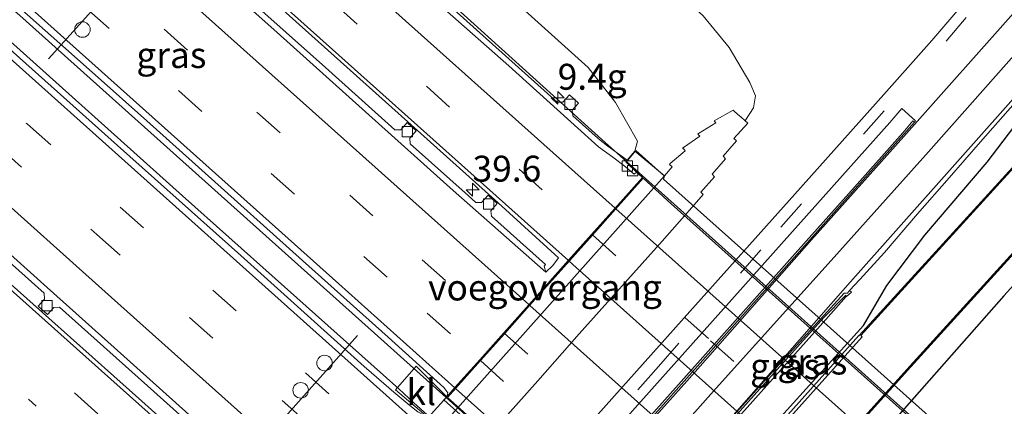
# Model space of a CAD drawing. Units: metres. Extents: x 110000 to 120009, y 481249 to 487500.
# Drawn here: x 110340 to 110435, y 486115 to 486153 of the extents above; entities that cross this region are included whole.
import ezdxf
from ezdxf.enums import TextEntityAlignment as Align

# ---------------------------------------------------------------- set-up
doc = ezdxf.new("R2010")
doc.units = ezdxf.units.M
doc.linetypes.add('VW-1-3_STREEP', pattern=[4, 1, -3])
doc.linetypes.add('VW-3-9_STREEP', pattern=[12, 3, -9])
doc.layers.get('0').update_dxf_attribs({"lineweight": 25})
for name, color, linetype, lineweight in [('B-ME-AM-KILOMETR-S-B1', 7, 'Continuous', 18), ('B-ME-BV-GELEIDECONSTRUCTIE-BARRIER-L-B1', 213, 'BV-STEPBARRIER', 18), ('B-ME-BV-GELEIDECONSTRUCTIE-GELEIDERAIL-L-B1', 213, 'BV-GELEIDERAIL', 18), ('B-ME-BV-GELEIDECONSTRUCTIE-GELEIDERAIL-L-B2', 213, 'BV-GELEIDERAIL', 18), ('B-ME-GW-INSTEEKWATERGANG-L-B1', 10, 'Continuous', 25), ('B-ME-GW-KRUINLIJN-L-B1', 93, 'Continuous', 18), ('B-ME-GW-TEENLIJN-L-B1', 93, 'Continuous', 18), ('B-ME-IE-GRASLAND-GV-B6', 93, 'Continuous', 18), ('B-ME-KW-LANDHOOFD-GV-B6', 173, 'Continuous', 18), ('B-ME-KW-VIADUCT-GV-B7', 173, 'Continuous', 18), ('B-ME-KW-VOEGOVERGANG-L-B2', 8, 'Continuous', 18), ('B-ME-OB-BEKLEDING-GV-B6', 253, 'Continuous', 18), ('B-ME-OB-BESCHOEIING-GV-B6', 10, 'Continuous', 25), ('B-ME-OG-WATER-GV-B6', 153, 'Continuous', 18), ('B-ME-VH-VERH_SOORT-BETON-OVERIG-GV-B6', 8, 'IE-TERREINAFSCHEIDING-NATUURLIJK-HOUTWAL', 18), ('B-ME-VH-VERH_SOORT-BITUMEN-GV-B6', 8, 'IE-TERREINAFSCHEIDING-NATUURLIJK-HOUTWAL', 18), ('B-ME-VH-VERH_SOORT-BITUMEN-GV-B7', 8, 'IE-TERREINAFSCHEIDING-NATUURLIJK-HOUTWAL', 18), ('B-ME-VH-VERH_SOORT-KLINKERS-GV-B6', 8, 'IE-TERREINAFSCHEIDING-NATUURLIJK-HOUTWAL', 18), ('B-ME-VV-KOLK-S-B1', 8, 'Continuous', 18), ('B-ME-VW-DRIP-S-B1', 8, 'Continuous', 18), ('B-ME-VW-MARKERING-13STREEP-045-L-B1', 255, 'VW-1-3_STREEP', 18), ('B-ME-VW-MARKERING-39STREEP-015-L-B1', 255, 'VW-3-9_STREEP', 18), ('B-ME-VW-MARKERING-39STREEP-015-L-B2', 255, 'VW-3-9_STREEP', 18), ('B-ME-VW-MARKERING-STREEP-015-L-B1', 7, 'Continuous', 18), ('B-ME-VW-MARKERING-STREEP-015-L-B2', 7, 'Continuous', 18), ('B-ME-VW-PORTAAL-L-B1', 10, 'Continuous', 25)]:
    doc.layers.add(name, color=color, linetype=linetype, lineweight=lineweight)
doc.styles.add('NLCS-ISO', font='NLCS-ISO.TTF')
doc.linetypes.add('BV-GELEIDERAIL', pattern='A,10,-3,[108,NLCS.SHX,S=1,R=0,X=0,Y=0],-3', length=16)
doc.linetypes.add('BV-STEPBARRIER', pattern='A,1,-1,[16,NLCS.SHX,S=1,R=0,X=-1,Y=0],1', length=3)
doc.linetypes.add('IE-TERREINAFSCHEIDING-NATUURLIJK-HOUTWAL', pattern='A,7,-1.5,[67,NLCS.SHX,S=0.75,R=45,X=0,Y=0],-1.5,7,-1.5,[70,NLCS.SHX,S=0.75,R=0,X=0,Y=0],-1.5', length=20)

# ---------------------------------------------------------------- blocks, each defined once
blk = doc.blocks.new('dtb')
blk.add_circle((0, 0), 0.75)
blk = doc.blocks.new('hecto')
for p, q in [((0, 0.625), (-0.625, 0)), ((0, -0.625), (0, 0.625)), ((-0.625, 0), (0.625, 0)), ((0.625, 0), (0, -0.625))]:
    blk.add_line(p, q)
blk = doc.blocks.new('kolk')
blk.add_lwpolyline([(-0.5, -0.5), (0.5, -0.5), (0.5, 0.5), (-0.5, 0.5)], close=True)

msp = doc.modelspace()

# ---------------------------------------------------------------- linework, layer by layer
at = {"layer": 'B-ME-BV-GELEIDECONSTRUCTIE-BARRIER-L-B1'}
msp.add_polyline3d([(110419.642, 486125.953, -4.288), (110417.673, 486123.74, -4.169), (110369.683, 486070.06, -4.379), (110367.719, 486067.852, -4.531)], dxfattribs=at)
at = {"layer": 'B-ME-BV-GELEIDECONSTRUCTIE-GELEIDERAIL-L-B1'}
for points in [[(110398.451, 486138.959, 1.215), (110396.394, 486140.799, 1.211), (110380.426, 486155.239, 1.153), (110344.643, 486187.216, 0.98), (110317.005, 486212.095, 0.719), (110304.589, 486223.08, 0.583)], [(110283.755, 486201.492, 1.219), (110306.499, 486181.197, 1.483), (110319.69, 486169.5, 1.578), (110320.886, 486168.765, 1.594), (110333.447, 486158.579, 1.722), (110339.882, 486153.062, 1.759), (110375.035, 486121.581, 1.919), (110381.029, 486116.217, 1.933)], [(110377.92, 486115.697, 1.982), (110376.468, 486117.027, 1.969), (110370.505, 486122.351, 1.901), (110364.529, 486127.672, 1.842), (110355.6, 486135.662, 1.775), (110349.644, 486140.992, 1.745), (110343.669, 486146.338, 1.7), (110337.692, 486151.67, 1.663), (110331.819, 486157.086, 1.661), (110328.957, 486159.859, 1.674), (110323.289, 486165.482, 1.629), (110320.446, 486168.312, 1.626), (110319.69, 486169.5, 1.578)]]:
    msp.add_polyline3d(points, dxfattribs=at)
at = {"layer": 'B-ME-BV-GELEIDECONSTRUCTIE-GELEIDERAIL-L-B2'}
for points in [[(110436.387, 486105.085, 1.265), (110434.684, 486106.58, 1.272), (110432.516, 486108.483, 1.281), (110398.451, 486138.959, 1.215)], [(110415.676, 486081.848, 1.978), (110406.681, 486089.932, 2.018), (110388.799, 486105.921, 2.017), (110377.92, 486115.697, 1.982)], [(110381.029, 486116.217, 1.933), (110409.028, 486091.159, 1.997), (110415.707, 486085.13, 1.96)]]:
    msp.add_polyline3d(points, dxfattribs=at)
at = {"layer": 'B-ME-GW-INSTEEKWATERGANG-L-B1'}
for points in [[(110370.94, 486067.542, -4.129), (110421.301, 486123.154, -3.941), (110423.566, 486126.999, -3.793), (110427.229, 486131.862, -3.627), (110433.251, 486138.914, -3.452), (110437.373, 486144.307, -3.436), (110442.851, 486150.14, -3.364), (110447.768, 486156.164, -3.832), (110454.591, 486163.804, -3.763), (110460.513, 486171.308, -3.721), (110466.157, 486177.226, -3.778), (110472.994, 486185.215, -3.764), (110475.884, 486188.568, -3.87)], [(110437.41, 486128.815, -4.342), (110434.851, 486126.02, -4.302), (110423.564, 486113.202, -4.224), (110415.419, 486103.794, -4.065), (110406.699, 486093.812, -4.077), (110394.983, 486081.116, -4.196), (110383.131, 486068.047, -4.392), (110378.173, 486063.017, -4.604), (110373.961, 486057.432, -4.434), (110370.743, 486053.677, -4.248), (110368.824, 486051.198, -4.137), (110367.085, 486049.416, -4.041)]]:
    msp.add_polyline3d(points, dxfattribs=at)
at = {"layer": 'B-ME-GW-KRUINLIJN-L-B1'}
msp.add_polyline3d([(110399.245, 486139.953, 0.482), (110399.485, 486140.917, 0.455), (110397.371, 486144.657, 0.472), (110394.748, 486148.039, 0.427), (110386.708, 486155.315, 0.385), (110379.086, 486161.814, 0.45), (110371.194, 486168.932, 0.29), (110355.952, 486182.406, 0.264), (110349.874, 486187.165, 0.24), (110341.583, 486194.508, 0.145), (110332.758, 486201.994, 0.072), (110323.824, 486209.686, -0.036), (110314.474, 486218.123, -0.112), (110306.051, 486225.005, -0.19)], dxfattribs=at)
at = {"layer": 'B-ME-GW-TEENLIJN-L-B1'}
msp.add_polyline3d([(110316.851, 486229.685, -3.986), (110325.992, 486221.996, -3.876), (110335.115, 486214.3, -3.931), (110344.302, 486206.52, -3.935), (110353.438, 486199.126, -3.967), (110362.495, 486191.162, -3.933), (110371.29, 486183.531, -3.951), (110380.23, 486175.562, -3.993), (110389.453, 486167.42, -3.972), (110398.477, 486159.772, -4.067), (110405.828, 486153.008, -4.007), (110408.333, 486149.964, -4.018), (110410.341, 486146.604, -4.12), (110410.881, 486145.298, -4.179), (110410.711, 486144.149, -4.189), (110409.914, 486142.951, -4.204), (110409.87, 486142.914, -4.089)], dxfattribs=at)
at = {"layer": 'B-ME-IE-GRASLAND-GV-B6'}
for points in [[(110305.38, 486207.138, 0.368), (110313.02, 486200.316, 0.454), (110321.179, 486192.995, 0.523), (110328.702, 486186.287, 0.582), (110336.144, 486179.629, 0.648), (110344.461, 486172.195, 0.704), (110351.713, 486165.738, 0.743), (110362.524, 486156.073, 0.768), (110370.824, 486148.604, 0.788), (110378.282, 486141.96, 0.815), (110386.043, 486134.97, 0.831), (110391.882, 486129.676, 0.858), (110391.328, 486128.949, 0.87), (110390.659, 486128.31, 0.915)], [(110344.302, 486206.52, -3.935), (110353.438, 486199.126, -3.967), (110362.495, 486191.162, -3.933), (110371.29, 486183.531, -3.951), (110380.23, 486175.562, -3.993), (110389.453, 486167.42, -3.972), (110398.477, 486159.772, -4.067), (110405.828, 486153.008, -4.007), (110408.333, 486149.964, -4.018), (110410.341, 486146.604, -4.12), (110410.881, 486145.298, -4.179), (110410.711, 486144.149, -4.189), (110409.914, 486142.951, -4.204), (110409.87, 486142.914, -4.089)], [(110475.884, 486188.568, -3.87), (110472.994, 486185.215, -3.764), (110466.157, 486177.226, -3.778), (110460.513, 486171.308, -3.721), (110454.591, 486163.804, -3.763), (110447.768, 486156.164, -3.832), (110442.851, 486150.14, -3.364), (110437.373, 486144.307, -3.436), (110433.251, 486138.914, -3.452), (110427.229, 486131.862, -3.627), (110423.566, 486126.999, -3.793), (110421.301, 486123.154, -3.941), (110370.94, 486067.542, -4.129), (110369.777, 486066.6, -4.121), (110360.341, 486057.576, -3.875), (110356.799, 486053.696, -3.806), (110356.096, 486053.518, -3.785), (110356.677, 486051.219, -3.787), (110355.637, 486050.025, -3.78), (110355.141, 486049.208, -3.883)], [(110435.183, 486160.002, -3.934), (110434.285, 486158.293, -3.936), (110430.426, 486153.563, -3.948), (110427.904, 486150.641, -3.982), (110423.282, 486145.446, -3.98), (110414.674, 486135.824, -3.917), (110404.552, 486124.516, -3.917), (110392.705, 486111.251, -3.884), (110380.768, 486097.949, -3.921), (110366.682, 486082.105, -3.885), (110360.656, 486075.341, -3.816), (110355.087, 486069.143, -3.769), (110354.132, 486068.013, -3.761), (110352.345, 486066.096, -3.781), (110349.575, 486063.126, -3.812), (110347.483, 486061.117, -3.825), (110345.106, 486059.349, -3.861), (110343.706, 486058.132, -3.898), (110343.486, 486058.093, -3.904), (110341.278, 486055.688, -3.921), (110338.91, 486052.776, -3.967)], [(110386.708, 486155.315, 0.385), (110394.748, 486148.039, 0.427), (110397.371, 486144.657, 0.472), (110399.485, 486140.917, 0.455), (110399.245, 486139.953, 0.482), (110398.496, 486139.101, 0.622), (110396.648, 486140.442, 0.626), (110395.887, 486141.042, 0.625), (110395.128, 486141.696, 0.618), (110393.25, 486143.372, 0.593), (110393.205, 486143.908, 0.603), (110393.814, 486144.601, 0.594), (110392.935, 486145.405, 0.584), (110392.307, 486144.7, 0.591), (110391.761, 486144.703, 0.594), (110381.758, 486153.634, 0.55)], [(110409.87, 486142.914, -4.089), (110409.52, 486143.233, -3.958), (110409.166, 486143.522, -3.773), (110408.829, 486143.831, -3.547), (110408.739, 486143.907, -3.47), (110406.912, 486142.9, -2.964), (110407.069, 486142.695, -2.839), (110405.388, 486141.687, -2.225), (110405.315, 486141.611, -2.239), (110405.533, 486141.405, -2.058), (110403.94, 486140.314, -1.365), (110403.837, 486140.293, -1.299), (110404.036, 486140.088, -1.168), (110404.111, 486139.994, -1.106), (110402.659, 486138.77, -0.327), (110402.599, 486138.68, -0.312), (110402.837, 486138.449, -0.289), (110402.119, 486137.59, -0.317), (110399.245, 486139.953, 0.482), (110399.485, 486140.917, 0.455), (110397.371, 486144.657, 0.472), (110394.748, 486148.039, 0.427), (110386.708, 486155.315, 0.385)], [(110338.907, 486154.647, 1.03), (110347.164, 486147.318, 1.102), (110352.134, 486142.897, 1.146), (110359.65, 486136.166, 1.166), (110367.179, 486129.433, 1.19), (110375.424, 486122.042, 1.246), (110380.821, 486117.172, 1.263), (110381.197, 486116.662, 1.26), (110381.092, 486116.285, 1.284)], [(110390.659, 486128.31, 0.915), (110390.488, 486128.886, 0.863), (110390.622, 486129.034, 0.953), (110385.406, 486133.694, 0.939), (110385.345, 486134.212, 0.934), (110385.967, 486134.922, 0.909), (110385.075, 486135.731, 0.909), (110384.436, 486135.007, 0.944), (110383.909, 486135.01, 0.93), (110383.158, 486135.684, 0.938), (110377.575, 486140.673, 0.899), (110377.525, 486141.235, 0.891), (110378.148, 486141.916, 0.88), (110377.267, 486142.728, 0.884), (110376.661, 486142.031, 0.892), (110376.094, 486142.034, 0.901), (110369.373, 486148.045, 0.869), (110361.785, 486154.824, 0.825)], [(110385.881, 486113.348, -3.499), (110389.868, 486117.827, -3.595), (110393.886, 486122.348, -3.696), (110401.873, 486131.298, -4.002), (110404.519, 486134.273, -4.053), (110405.843, 486135.784, -4.1), (110405.616, 486136.028, -4.101), (110406.935, 486137.502, -4.099), (110406.692, 486137.754, -4.1), (110408.01, 486139.234, -4.1), (110407.755, 486139.487, -4.099), (110409.055, 486140.96, -4.103), (110408.807, 486141.191, -4.106), (110410.134, 486142.679, -4.09), (110409.87, 486142.914, -4.089), (110409.914, 486142.951, -4.204), (110410.711, 486144.149, -4.189), (110410.881, 486145.298, -4.179), (110410.341, 486146.604, -4.12), (110408.333, 486149.964, -4.018), (110405.828, 486153.008, -4.007)], [(110381.092, 486116.285, 1.284), (110378.153, 486119.222, 1.176), (110376.135, 486116.943, 1.177), (110379.309, 486114.284, 1.303), (110378.849, 486114.527, 1.267), (110378.291, 486114.837, 1.255), (110377.53, 486115.429, 1.261), (110375.978, 486116.729, 1.261), (110375.022, 486117.554, 1.233), (110373.133, 486119.186, 1.231), (110361.226, 486129.895, 1.119), (110349.3, 486140.503, 1.049), (110337.364, 486151.172, 0.98)], [(110405.275, 486110.288, -4.76), (110412.683, 486118.583, -4.642), (110417.482, 486123.93, -4.55), (110419.6, 486126.062, -4.507), (110419.681, 486125.964, -4.508), (110420.147, 486126.364, -4.464), (110419.975, 486126.523, -4.423), (110420.97, 486127.597, -4.394), (110423.338, 486130.186, -4.311), (110426.521, 486133.907, -4.165), (110429.583, 486137.391, -4.064), (110432.599, 486140.868, -3.974), (110440.979, 486150.358, -3.783)], [(110438.711, 486141.713, -5.576), (110420.899, 486122.178, -5.582), (110420.879, 486122.196, -4.649), (110371.534, 486067.122, -4.662), (110371.498, 486067.082, -5.02), (110371.436, 486066.976, -5.031), (110371.345, 486066.899, -5.535), (110357.664, 486051.448, -5.581), (110357.739, 486051.382, -5.909), (110357.948, 486051.197, -6), (110357.613, 486050.776, -6), (110357.57, 486050.807, -3.801), (110356.799, 486053.696, -3.806), (110360.341, 486057.576, -3.875), (110369.777, 486066.6, -4.121), (110370.94, 486067.542, -4.129), (110421.301, 486123.154, -3.941), (110423.566, 486126.999, -3.793), (110427.229, 486131.862, -3.627), (110433.251, 486138.914, -3.452), (110437.373, 486144.307, -3.436)], [(110334.257, 486133.376, 0.695), (110342.219, 486126.259, 0.733), (110342.257, 486125.687, 0.738), (110341.666, 486125.031, 0.724), (110342.552, 486124.221, 0.739), (110343.154, 486124.895, 0.737), (110343.712, 486124.925, 0.756), (110352.816, 486116.784, 0.821), (110361.861, 486108.689, 0.883), (110361.901, 486108.116, 0.885), (110361.309, 486107.443, 0.876), (110362.202, 486106.663, 0.887), (110362.795, 486107.333, 0.889), (110363.358, 486107.368, 0.895), (110363.756, 486107.837, 0.851), (110365.041, 486106.69, 0.86), (110368.859, 486103.281, 0.901), (110369.26, 486102.923, 0.904), (110367.962, 486101.466, 0.873), (110357.525, 486110.596, 0.843), (110351.044, 486116.392, 0.844), (110342.671, 486123.86, 0.789), (110339.055, 486127.094, 0.77)], [(110365.16, 486049.243, -4.821), (110364.211, 486050.189, -5.821), (110363.871, 486050.324, -5.841), (110375.557, 486063.242, -5.845), (110376.749, 486062.198, -5.031), (110376.775, 486062.229, -5.009), (110376.894, 486062.369, -5.009), (110375.687, 486063.429, -5.741), (110425.871, 486119.162, -5.874), (110438.739, 486133.316, -5.836), (110440.965, 486133.572, -5.845), (110442.747, 486133.16, -5.825), (110470.829, 486108.111, -5.806), (110501.008, 486080.982, -5.815), (110526.431, 486058.168, -5.825), (110533.636, 486052.217, -5.804), (110543.583, 486044.595, -5.818)], [(110437.41, 486128.815, -4.342), (110434.851, 486126.02, -4.302), (110423.564, 486113.202, -4.224), (110415.419, 486103.794, -4.065), (110406.699, 486093.812, -4.077), (110394.983, 486081.116, -4.196), (110383.131, 486068.047, -4.392), (110378.173, 486063.017, -4.604), (110373.961, 486057.432, -4.434), (110370.743, 486053.677, -4.248), (110368.824, 486051.198, -4.137), (110367.085, 486049.416, -4.041)], [(110367.085, 486049.416, -4.041), (110368.824, 486051.198, -4.137), (110370.743, 486053.677, -4.248), (110373.961, 486057.432, -4.434), (110378.173, 486063.017, -4.604), (110383.131, 486068.047, -4.392), (110394.983, 486081.116, -4.196), (110406.699, 486093.812, -4.077), (110415.419, 486103.794, -4.065), (110423.564, 486113.202, -4.224), (110434.851, 486126.02, -4.302), (110437.41, 486128.815, -4.342)]]:
    msp.add_polyline3d(points, dxfattribs=at)
at = {"layer": 'B-ME-KW-LANDHOOFD-GV-B6'}
for points in [[(110399.245, 486139.953, 0.482), (110402.119, 486137.59, -0.317), (110355.508, 486085.339, -0.477)], [(110379.309, 486114.284, 1.303), (110381.092, 486116.285, 1.284), (110381.884, 486117.168, 1.217), (110384.283, 486119.851, 1.09), (110386.613, 486122.457, 1.01), (110389.007, 486125.139, 0.968), (110392.855, 486129.455, 0.846), (110395.072, 486131.932, 0.776), (110397.315, 486134.425, 0.692), (110399.983, 486137.416, 0.567), (110399.413, 486137.935, 0.563), (110398.384, 486138.935, 0.532), (110398.496, 486139.101, 0.622), (110399.245, 486139.953, 0.482)]]:
    msp.add_polyline3d(points, dxfattribs=at)
at = {"layer": 'B-ME-KW-VIADUCT-GV-B7'}
msp.add_polyline3d([(110381.129, 486116.252, 1.284), (110400.02, 486137.383, 0.567), (110398.419, 486138.922, 0.612), (110399.352, 486140.026, 1.589), (110402.094, 486137.568, 1.606), (110402.026, 486137.274, 0.791), (110418.139, 486122.889, 0.826), (110434.279, 486108.449, 0.782), (110434.57, 486108.557, 1.6), (110437.301, 486106.107, 1.595), (110436.347, 486105.04, 0.612), (110434.573, 486106.455, 0.579), (110416.536, 486086.186, 1.181), (110415.879, 486085.362, 1.28), (110415.507, 486084.86, 1.314), (110380.798, 486115.973, 1.32), (110381.09, 486116.282, 1.306), (110381.129, 486116.252, 1.284)], dxfattribs=at)
at = {"layer": 'B-ME-KW-VOEGOVERGANG-L-B2'}
msp.add_line((110400.02, 486137.383, 0.567), (110381.129, 486116.252, 1.284), dxfattribs=at)
at = {"layer": 'B-ME-OB-BEKLEDING-GV-B6'}
for points in [[(110355.508, 486085.339, -0.477), (110402.119, 486137.59, -0.317), (110402.837, 486138.449, -0.289), (110402.599, 486138.68, -0.312), (110402.659, 486138.77, -0.327), (110404.111, 486139.994, -1.106), (110404.036, 486140.088, -1.168), (110403.837, 486140.293, -1.299), (110403.94, 486140.314, -1.365), (110405.533, 486141.405, -2.058), (110405.315, 486141.611, -2.239), (110405.388, 486141.687, -2.225), (110407.069, 486142.695, -2.839), (110406.912, 486142.9, -2.964), (110408.739, 486143.907, -3.47), (110408.829, 486143.831, -3.547), (110409.166, 486143.522, -3.773), (110409.52, 486143.233, -3.958), (110409.87, 486142.914, -4.089)], [(110409.87, 486142.914, -4.089), (110410.134, 486142.679, -4.09), (110408.807, 486141.191, -4.106), (110409.055, 486140.96, -4.103), (110407.755, 486139.487, -4.099), (110408.01, 486139.234, -4.1), (110406.692, 486137.754, -4.1), (110406.935, 486137.502, -4.099), (110405.616, 486136.028, -4.101), (110405.843, 486135.784, -4.1), (110404.519, 486134.273, -4.053), (110401.873, 486131.298, -4.002), (110393.886, 486122.348, -3.696), (110389.868, 486117.827, -3.595), (110385.881, 486113.348, -3.499)]]:
    msp.add_polyline3d(points, dxfattribs=at)
at = {"layer": 'B-ME-OB-BESCHOEIING-GV-B6'}
for points in [[(110438.785, 486141.646, -5.898), (110421.041, 486122.185, -5.582), (110421.175, 486122.065, -5.903), (110371.871, 486067.043, -5.89), (110373.528, 486065.583, -5.894), (110373.268, 486065.35, -5.894), (110373.236, 486065.379, -5.025), (110371.436, 486066.976, -5.031), (110371.498, 486067.082, -5.02), (110371.534, 486067.122, -4.662), (110420.879, 486122.196, -4.649), (110420.899, 486122.178, -5.582), (110438.711, 486141.713, -5.576), (110438.785, 486141.646, -5.898)], [(110362.105, 486048.52, -5.953), (110375.414, 486063.233, -5.929), (110374.515, 486064.02, -5.927), (110374.786, 486064.353, -5.814), (110375.68, 486063.57, -5.797), (110425.797, 486119.229, -5.923), (110438.69, 486133.411, -5.897), (110440.971, 486133.673, -5.9), (110442.794, 486133.252, -5.915), (110470.896, 486108.185, -5.918), (110501.075, 486081.056, -5.931), (110526.496, 486058.244, -5.926), (110533.698, 486052.295, -5.939), (110543.643, 486044.675, -5.926)], [(110543.583, 486044.595, -5.818), (110533.636, 486052.217, -5.804), (110526.431, 486058.168, -5.825), (110501.008, 486080.982, -5.815), (110470.829, 486108.111, -5.806), (110442.747, 486133.16, -5.825), (110440.965, 486133.572, -5.845), (110438.739, 486133.316, -5.836), (110425.871, 486119.162, -5.874), (110375.687, 486063.429, -5.741), (110374.798, 486064.209, -5.01), (110374.654, 486064.032, -5.032), (110375.557, 486063.242, -5.845), (110363.871, 486050.324, -5.841), (110362.197, 486048.473, -5.883)]]:
    msp.add_polyline3d(points, dxfattribs=at)
at = {"layer": 'B-ME-OG-WATER-GV-B6'}
for points in [[(110351.194, 486043.671, -6), (110357.613, 486050.776, -6), (110357.948, 486051.197, -6), (110357.739, 486051.382, -5.909), (110371.42, 486066.833, -5.908), (110373.194, 486065.283, -5.915), (110373.268, 486065.35, -5.894), (110373.528, 486065.583, -5.894), (110371.871, 486067.043, -5.89), (110421.175, 486122.065, -5.903), (110421.041, 486122.185, -5.582), (110438.785, 486141.646, -5.898)], [(110543.643, 486044.675, -5.926), (110533.698, 486052.295, -5.939), (110526.496, 486058.244, -5.926), (110501.075, 486081.056, -5.931), (110470.896, 486108.185, -5.918), (110442.794, 486133.252, -5.915), (110440.971, 486133.673, -5.9), (110438.69, 486133.411, -5.897), (110425.797, 486119.229, -5.923), (110375.68, 486063.57, -5.797), (110374.786, 486064.353, -5.814), (110374.515, 486064.02, -5.927), (110375.414, 486063.233, -5.929), (110362.105, 486048.52, -5.953)]]:
    msp.add_polyline3d(points, dxfattribs=at)
at = {"layer": 'B-ME-VH-VERH_SOORT-BETON-OVERIG-GV-B6'}
for points in [[(110398.496, 486139.101, 0.622), (110398.384, 486138.935, 0.532), (110399.413, 486137.935, 0.563), (110399.195, 486137.76, 0.581), (110398.196, 486138.58, 0.58), (110397.13, 486139.382, 0.581), (110395.735, 486140.399, 0.58), (110387.081, 486148.184, 0.525), (110378.724, 486155.597, 0.515), (110370.268, 486163.191, 0.537), (110366.363, 486166.659, 0.521), (110356.906, 486175.05, 0.471), (110347.43, 486183.534, 0.405), (110332.341, 486197.053, 0.282), (110323.511, 486204.983, 0.217), (110314.519, 486212.97, 0.14)], [(110361.785, 486154.824, 0.825), (110369.373, 486148.045, 0.869), (110376.094, 486142.034, 0.901), (110376.661, 486142.031, 0.892), (110377.267, 486142.728, 0.884), (110378.148, 486141.916, 0.88), (110377.525, 486141.235, 0.891), (110377.575, 486140.673, 0.899), (110383.158, 486135.684, 0.938), (110383.909, 486135.01, 0.93), (110384.436, 486135.007, 0.944), (110385.075, 486135.731, 0.909), (110385.967, 486134.922, 0.909), (110385.345, 486134.212, 0.934), (110385.406, 486133.694, 0.939), (110390.622, 486129.034, 0.953), (110390.488, 486128.886, 0.863), (110390.659, 486128.31, 0.915), (110381.712, 486136.181, 0.872), (110373.246, 486143.758, 0.831), (110364.394, 486151.705, 0.794), (110358.659, 486156.827, 0.752)], [(110381.758, 486153.634, 0.55), (110391.761, 486144.703, 0.594), (110392.307, 486144.7, 0.591), (110392.935, 486145.405, 0.584), (110393.814, 486144.601, 0.594), (110393.205, 486143.908, 0.603), (110393.25, 486143.372, 0.593), (110395.128, 486141.696, 0.618), (110395.887, 486141.042, 0.625), (110396.648, 486140.442, 0.626), (110398.496, 486139.101, 0.622)], [(110395.827, 486108.897, -4.333), (110405.806, 486120.095, -4.243), (110415.785, 486131.294, -4.144), (110420.432, 486136.509, -4.034), (110425.11, 486141.752, -3.906), (110426.081, 486142.892, -3.837), (110426.222, 486142.768, -3.879), (110420.762, 486136.635, -4.079), (110414.363, 486129.433, -4.294), (110408.61, 486122.964, -4.434), (110400.943, 486114.35, -4.544)], [(110363.756, 486107.837, 0.851), (110363.358, 486107.368, 0.895), (110362.795, 486107.333, 0.889), (110362.202, 486106.663, 0.887), (110361.309, 486107.443, 0.876), (110361.901, 486108.116, 0.885), (110361.861, 486108.689, 0.883), (110352.816, 486116.784, 0.821), (110343.712, 486124.925, 0.756), (110343.154, 486124.895, 0.737), (110342.552, 486124.221, 0.739), (110341.666, 486125.031, 0.724), (110342.257, 486125.687, 0.738), (110342.219, 486126.259, 0.733), (110334.257, 486133.376, 0.695)], [(110335.112, 486133.437, 0.646), (110342.508, 486126.822, 0.687), (110349.938, 486120.192, 0.756), (110357.464, 486113.45, 0.805), (110363.756, 486107.837, 0.851)], [(110405.138, 486110.402, -4.69), (110412.526, 486118.69, -4.567), (110419.45, 486126.28, -4.426), (110419.754, 486126.284, -4.429), (110419.975, 486126.523, -4.423), (110420.147, 486126.364, -4.464), (110419.681, 486125.964, -4.508), (110419.6, 486126.062, -4.507), (110417.482, 486123.93, -4.55), (110412.683, 486118.583, -4.642), (110405.275, 486110.288, -4.76)]]:
    msp.add_polyline3d(points, dxfattribs=at)
at = {"layer": 'B-ME-VH-VERH_SOORT-BITUMEN-GV-B6'}
for points in [[(110331.91, 486180.703, 0.568), (110340.734, 486172.802, 0.642), (110349.488, 486164.991, 0.696), (110358.659, 486156.827, 0.752), (110364.394, 486151.705, 0.794), (110373.246, 486143.758, 0.831), (110381.712, 486136.181, 0.872), (110390.659, 486128.31, 0.915), (110391.328, 486128.949, 0.87), (110391.882, 486129.676, 0.858), (110386.043, 486134.97, 0.831), (110378.282, 486141.96, 0.815), (110370.824, 486148.604, 0.788), (110362.524, 486156.073, 0.768), (110351.713, 486165.738, 0.743), (110344.461, 486172.195, 0.704), (110336.144, 486179.629, 0.648)], [(110338.91, 486052.776, -3.967), (110341.278, 486055.688, -3.921), (110343.486, 486058.093, -3.904), (110343.706, 486058.132, -3.898), (110345.106, 486059.349, -3.861), (110347.483, 486061.117, -3.825), (110349.575, 486063.126, -3.812), (110352.345, 486066.096, -3.781), (110354.132, 486068.013, -3.761), (110355.087, 486069.143, -3.769), (110360.656, 486075.341, -3.816), (110366.682, 486082.105, -3.885), (110380.768, 486097.949, -3.921), (110392.705, 486111.251, -3.884), (110404.552, 486124.516, -3.917), (110414.674, 486135.824, -3.917), (110423.282, 486145.446, -3.98), (110427.904, 486150.641, -3.982), (110430.426, 486153.563, -3.948), (110434.285, 486158.293, -3.936), (110435.183, 486160.002, -3.934)], [(110378.724, 486155.597, 0.515), (110387.081, 486148.184, 0.525), (110395.735, 486140.399, 0.58), (110397.13, 486139.382, 0.581), (110398.196, 486138.58, 0.58), (110399.195, 486137.76, 0.581), (110399.413, 486137.935, 0.563), (110399.983, 486137.416, 0.567), (110397.315, 486134.425, 0.692), (110395.072, 486131.932, 0.776), (110392.855, 486129.455, 0.846), (110389.007, 486125.139, 0.968), (110386.613, 486122.457, 1.01), (110384.283, 486119.851, 1.09), (110381.884, 486117.168, 1.217), (110381.092, 486116.285, 1.284), (110381.197, 486116.662, 1.26), (110380.821, 486117.172, 1.263), (110375.424, 486122.042, 1.246), (110367.179, 486129.433, 1.19), (110359.65, 486136.166, 1.166), (110352.134, 486142.897, 1.146), (110347.164, 486147.318, 1.102), (110338.907, 486154.647, 1.03)], [(110337.364, 486151.172, 0.98), (110349.3, 486140.503, 1.049), (110361.226, 486129.895, 1.119), (110373.133, 486119.186, 1.231), (110375.022, 486117.554, 1.233), (110375.978, 486116.729, 1.261), (110377.53, 486115.429, 1.261), (110378.291, 486114.837, 1.255), (110378.849, 486114.527, 1.267), (110379.309, 486114.284, 1.303), (110378.549, 486113.43, 1.249), (110376.166, 486110.745, 1.117), (110373.859, 486108.121, 1.042)], [(110440.979, 486150.358, -3.783), (110432.599, 486140.868, -3.974), (110429.583, 486137.391, -4.064), (110426.521, 486133.907, -4.165), (110423.338, 486130.186, -4.311), (110420.97, 486127.597, -4.394), (110419.975, 486126.523, -4.423), (110419.754, 486126.284, -4.429), (110419.45, 486126.28, -4.426), (110412.526, 486118.69, -4.567), (110405.138, 486110.402, -4.69), (110397.918, 486102.308, -4.76), (110392.182, 486095.907, -4.775), (110384.229, 486087.037, -4.765), (110375.691, 486077.42, -4.744), (110369.368, 486070.294, -4.679), (110366.055, 486066.602, -4.604), (110361.499, 486061.523, -4.5), (110360.73, 486060.644, -4.454), (110354.967, 486054.21, -4.175), (110351.605, 486050.318, -3.912), (110352.498, 486049.672, -3.889)], [(110400.943, 486114.35, -4.544), (110408.61, 486122.964, -4.434), (110414.363, 486129.433, -4.294), (110420.762, 486136.635, -4.079), (110426.222, 486142.768, -3.879), (110426.321, 486142.879, -3.881), (110425.02, 486144.099, -3.963), (110423.845, 486142.743, -3.994), (110414.462, 486132.227, -3.964), (110403.81, 486120.289, -3.952), (110393.157, 486108.351, -3.943)], [(110373.859, 486108.121, 1.042), (110371.475, 486105.42, 0.985), (110369.26, 486102.923, 0.904), (110368.859, 486103.281, 0.901), (110365.041, 486106.69, 0.86), (110363.756, 486107.837, 0.851), (110357.464, 486113.45, 0.805), (110349.938, 486120.192, 0.756), (110342.508, 486126.822, 0.687), (110335.112, 486133.437, 0.646)], [(110339.055, 486127.094, 0.77), (110342.671, 486123.86, 0.789), (110351.044, 486116.392, 0.844), (110357.525, 486110.596, 0.843), (110367.962, 486101.466, 0.873), (110367.652, 486101.124, 0.876), (110365.436, 486098.611, 0.791), (110363.188, 486096.127, 0.692), (110362.759, 486095.622, 0.674)]]:
    msp.add_polyline3d(points, dxfattribs=at)
at = {"layer": 'B-ME-VH-VERH_SOORT-BITUMEN-GV-B7'}
msp.add_polyline3d([(110415.645, 486085.32, 1.282), (110381.166, 486116.218, 1.284), (110381.958, 486117.101, 1.217), (110384.358, 486119.784, 1.09), (110386.688, 486122.39, 1.01), (110389.082, 486125.072, 0.968), (110392.93, 486129.388, 0.846), (110395.146, 486131.865, 0.776), (110397.389, 486134.358, 0.692), (110400.058, 486137.349, 0.567), (110402.757, 486134.887, 0.589), (110434.513, 486106.508, 0.579), (110431.879, 486103.552, 0.681), (110429.645, 486101.046, 0.77), (110427.431, 486098.558, 0.847), (110423.621, 486094.28, 0.964), (110421.188, 486091.555, 0.984), (110418.87, 486088.939, 1.063), (110416.475, 486086.238, 1.181), (110415.645, 486085.32, 1.282)], dxfattribs=at)
at = {"layer": 'B-ME-VH-VERH_SOORT-KLINKERS-GV-B6'}
for points in [[(110393.157, 486108.351, -3.943), (110403.81, 486120.289, -3.952), (110414.462, 486132.227, -3.964), (110423.845, 486142.743, -3.994), (110425.02, 486144.099, -3.963), (110426.321, 486142.879, -3.881), (110426.222, 486142.768, -3.879), (110426.081, 486142.892, -3.837), (110425.11, 486141.752, -3.906), (110420.432, 486136.509, -4.034), (110415.785, 486131.294, -4.144), (110405.806, 486120.095, -4.243), (110395.827, 486108.897, -4.333)], [(110381.092, 486116.285, 1.284), (110379.309, 486114.284, 1.303), (110376.135, 486116.943, 1.177), (110378.153, 486119.222, 1.176), (110381.092, 486116.285, 1.284)]]:
    msp.add_polyline3d(points, dxfattribs=at)
at = {"layer": 'B-ME-VW-MARKERING-13STREEP-045-L-B1'}
msp.add_polyline3d([(110266.447, 486182.334, -0.049), (110280.299, 486169.983, 0.12), (110316.851, 486137.35, 0.394), (110353.401, 486104.714, 0.629), (110354.561, 486103.672, 0.638)], dxfattribs=at)
at = {"layer": 'B-ME-VW-MARKERING-39STREEP-015-L-B1'}
for points in [[(110299.362, 486217.495, 0.126), (110301.736, 486215.391, 0.152), (110335.128, 486185.524, 0.474), (110370.193, 486154.229, 0.647), (110395.09, 486131.952, 0.719)], [(110290.364, 486208.467, 0.334), (110311.778, 486189.319, 0.57), (110344.869, 486159.716, 0.86), (110378.733, 486129.477, 1.016), (110386.601, 486122.444, 1.03)], [(110287.843, 486206.043, 0.432), (110309.736, 486186.468, 0.669), (110346.26, 486153.803, 0.969), (110379.212, 486124.345, 1.12), (110384.264, 486119.83, 1.127)], [(110311.139, 486017.683, -3.972), (110323.235, 486031.45, -3.947), (110331.265, 486040.844, -3.905), (110335.172, 486045.639, -3.894), (110338.773, 486050.609, -3.882), (110342.603, 486055.49, -3.886), (110346.985, 486059.271, -3.81), (110349.336, 486061.175, -3.781), (110351.446, 486063.35, -3.765), (110361.461, 486074.515, -3.843), (110371.477, 486085.682, -3.863), (110381.492, 486096.849, -3.888), (110391.507, 486108.017, -3.901), (110401.522, 486119.184, -3.912), (110413.346, 486132.65, -3.934), (110429.277, 486150.591, -3.915), (110437.115, 486159.683, -3.848), (110447.082, 486171.082, -3.783), (110457.044, 486182.215, -3.757), (110469.303, 486195.876, -3.895), (110471.058, 486197.832, -3.915)], [(110279.87, 486196.881, 0.431), (110313.67, 486166.668, 0.746), (110340.635, 486142.567, 0.913), (110376.224, 486110.742, 0.971)], [(110277.475, 486194.348, 0.331), (110310.962, 486164.42, 0.644), (110347.319, 486131.921, 0.867), (110373.916, 486108.148, 0.863)]]:
    msp.add_polyline3d(points, dxfattribs=at)
at = {"layer": 'B-ME-VW-MARKERING-39STREEP-015-L-B2'}
for points in [[(110268.709, 486184.893, 0.051), (110299.664, 486157.259, 0.373), (110336.224, 486124.634, 0.599), (110365.406, 486098.582, 0.765), (110372.777, 486092.001, 0.808), (110400.019, 486067.685, 0.743)], [(110395.164, 486131.885, 0.719), (110406.561, 486121.688, 0.752), (110429.655, 486101.058, 0.713)], [(110386.676, 486122.377, 1.03), (110414.819, 486097.223, 1.08), (110421.176, 486091.542, 1.045)], [(110384.339, 486119.763, 1.127), (110414.857, 486092.497, 1.166), (110418.856, 486088.923, 1.146)]]:
    msp.add_polyline3d(points, dxfattribs=at)
at = {"layer": 'B-ME-VW-MARKERING-STREEP-015-L-B1'}
for points in [[(110301.683, 486219.95, 0.032), (110323.801, 486200.199, 0.257), (110357.064, 486170.489, 0.508), (110390.451, 486140.617, 0.599), (110397.345, 486134.459, 0.614)], [(110297.063, 486215.064, 0.205), (110325.231, 486189.899, 0.486), (110359.731, 486159.03, 0.714), (110392.829, 486129.426, 0.818)], [(110293.006, 486211.007, 0.242), (110314.654, 486191.656, 0.48), (110348.198, 486161.66, 0.765), (110381.749, 486131.672, 0.922), (110389.027, 486125.162, 0.934)], [(110285.262, 486203.562, 0.51), (110301.886, 486188.687, 0.691), (110337.662, 486156.694, 1.005), (110370.669, 486127.161, 1.177), (110381.869, 486117.151, 1.195)], [(110282.322, 486199.473, 0.514), (110308.146, 486176.429, 0.759), (110333.342, 486153.899, 0.942), (110364.501, 486126.037, 1.142), (110378.608, 486113.422, 1.125)], [(110471.401, 486193.793, -3.707), (110471.248, 486193.621, -3.706), (110464.787, 486186.371, -3.683), (110457.039, 486177.572, -3.572), (110451.567, 486171.359, -3.572), (110444.347, 486163.102, -3.679), (110439.995, 486158.032, -3.69), (110436.3, 486153.854, -3.696), (110425.222, 486141.392, -3.916), (110416.29, 486131.399, -4.232), (110405.068, 486118.691, -4.28), (110389.066, 486100.803, -4.333), (110373.064, 486082.915, -4.39), (110363.063, 486071.736, -4.448), (110354.228, 486061.861, -4.2), (110347.706, 486054.578, -3.925)], [(110275.021, 486191.752, 0.229), (110298.058, 486171.156, 0.456), (110324.976, 486147.102, 0.652), (110348.118, 486126.401, 0.79), (110371.533, 486105.469, 0.79)], [(110475.065, 486189.671, -3.726), (110474.858, 486189.436, -3.725), (110469.499, 486183.351, -3.696), (110461.159, 486173.95, -3.583), (110455.615, 486167.672, -3.591), (110448.759, 486159.776, -3.677), (110443.77, 486154.009, -3.73), (110440.163, 486149.958, -3.766), (110429.357, 486137.82, -4.007), (110420.017, 486127.338, -4.385), (110409.303, 486115.131, -4.444), (110393.293, 486097.251, -4.498), (110377.283, 486079.371, -4.543), (110367.276, 486068.196, -4.611), (110357.55, 486057.336, -4.274), (110351.683, 486050.8, -3.903)], [(110367.607, 486101.056, 0.846), (110344.438, 486121.731, 0.745), (110307.895, 486154.374, 0.511), (110271.343, 486187.007, 0.141), (110270.916, 486187.389, 0.136)], [(110448.219, 486163.332, -3.605), (110446.184, 486160.982, -3.612), (110441.954, 486156.046, -3.659), (110438.343, 486152.018, -3.72), (110427.574, 486139.905, -3.947), (110418.183, 486129.427, -4.313), (110407.094, 486117.105, -4.378), (110391.137, 486099.178, -4.432), (110375.18, 486081.251, -4.499), (110365.207, 486070.046, -4.541), (110356.399, 486060.152, -4.259)]]:
    msp.add_polyline3d(points, dxfattribs=at)
at = {"layer": 'B-ME-VW-MARKERING-STREEP-015-L-B2'}
for points in [[(110397.419, 486134.392, 0.614), (110424.011, 486110.639, 0.675), (110431.907, 486103.583, 0.641)], [(110392.904, 486129.359, 0.818), (110393.596, 486128.74, 0.82), (110427.402, 486098.525, 0.792)], [(110389.102, 486125.095, 0.934), (110417.825, 486099.403, 0.981), (110423.594, 486094.25, 0.947)], [(110381.943, 486117.084, 1.195), (110404.747, 486096.704, 1.231), (110416.468, 486086.23, 1.184)]]:
    msp.add_polyline3d(points, dxfattribs=at)
at = {"layer": 'B-ME-VW-PORTAAL-L-B1'}
for p, q in [((110342.665, 486148.861, 1.206), (110363.867, 486172.576, 0.475)), ((110346.621, 486093.211, 0.33), (110372.49, 486122.196, 1.289))]:
    msp.add_line(p, q, dxfattribs=at)

# ---------------------------------------------------------------- block references
at = {"layer": 'B-ME-AM-KILOMETR-S-B1', "rotation": 90}
for p in [(110391.799, 486145.113, 0.18), (110383.583, 486136.249, 0.18)]:
    msp.add_blockref('hecto', p, dxfattribs=at)
at = {"layer": 'B-ME-VV-KOLK-S-B1', "rotation": 90}
for p in [(110392.984, 486144.49, 0.504), (110377.297, 486141.84, 0.81), (110398.509, 486138.538, 0.514), (110399.031, 486138.083, 0.518), (110385.145, 486134.878, 0.845), (110342.518, 486125.057, 0.654)]:
    msp.add_blockref('kolk', p, dxfattribs=at)
at = {"layer": 'B-ME-VW-DRIP-S-B1', "rotation": 90}
for p in [(110345.929, 486151.703, 1.206), (110369.293, 486119.531, 1.289), (110366.992, 486116.898, 1.289)]:
    msp.add_blockref('dtb', p, dxfattribs=at)

# ---------------------------------------------------------------- texts
at = {"layer": 'B-ME-AM-KILOMETR-S-B1', "ltscale": 0.2, "style": 'NLCS-ISO'}
for s, p in [('9.4g', (110391.799, 486145.113, 0.18)), ('39.6', (110383.583, 486136.249, 0.18))]:
    msp.add_text(s, height=2.5, dxfattribs=at).set_placement(p, align=Align.BOTTOM_LEFT)
at = {"layer": 'B-ME-IE-GRASLAND-GV-B6', "ltscale": 0.2, "style": 'NLCS-ISO'}
for p in [(110354.514, 486149.236), (110416.378, 486119.672), (110413.745, 486119.226)]:
    msp.add_text('gras', height=2.5, dxfattribs=at).set_placement(p, align=Align.MIDDLE_CENTER)
at = {"layer": 'B-ME-KW-VOEGOVERGANG-L-B2', "ltscale": 0.2, "style": 'NLCS-ISO'}
msp.add_text('voegovergang', height=2.5, dxfattribs=at).set_placement((110390.574, 486126.818), align=Align.MIDDLE_CENTER)
at = {"layer": 'B-ME-VH-VERH_SOORT-KLINKERS-GV-B6', "ltscale": 0.2, "style": 'NLCS-ISO'}
msp.add_text('kl', height=2.5, dxfattribs=at).set_placement((110378.634, 486116.721), align=Align.MIDDLE_CENTER)

doc.saveas('drawing.dxf')
